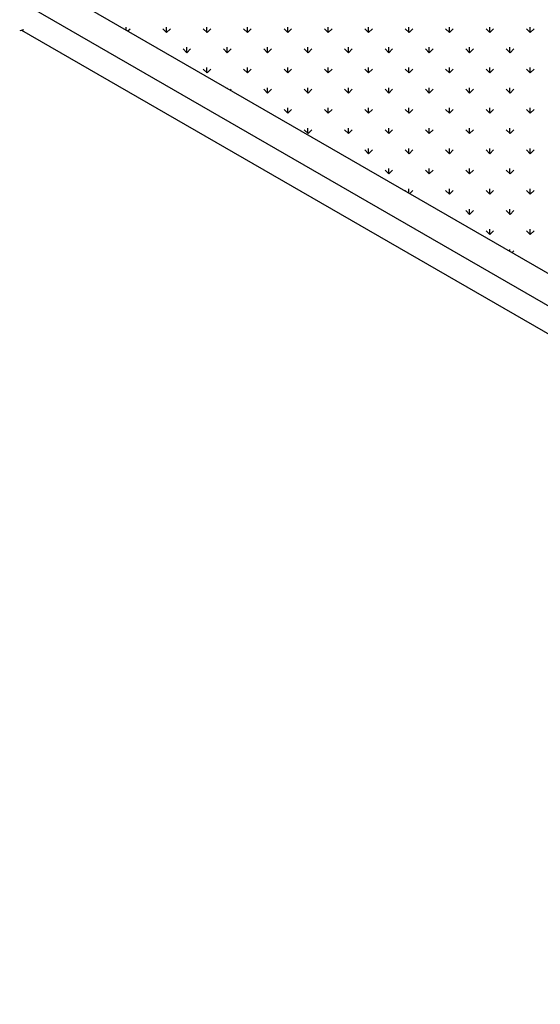
# Model space of a CAD drawing. Units: millimetres. Extents: x 104 to 227, y 70 to 161.
# Drawn here: x 115 to 124, y 100 to 118 of the extents above; entities that cross this region are included whole.
import ezdxf

# ---------------------------------------------------------------- set-up
doc = ezdxf.new("R2010")
doc.units = ezdxf.units.MM
doc.layers.add('WALLS', color=6, linetype='Continuous')

# ---------------------------------------------------------------- blocks, each defined once
blk = doc.blocks.new('_Oblique')
at = {"color": 0, "linetype": 'ByBlock', "lineweight": -2}
blk.add_line((-0.5, -0.5), (0.5, 0.5), dxfattribs=at)

msp = doc.modelspace()

# ---------------------------------------------------------------- linework, layer by layer
msp.add_line((115.029, 117.8, -1), (134.395, 106.637, -1))
at = {"color": 3}
for p, q in [((116.89, 117.804, -1), (116.89, 117.855, -1)), ((116.919, 117.787, -1), (116.959, 117.827, -1)), ((117.61, 117.76, -1), (117.542, 117.827, -1)), ((117.609, 117.76, -1), (117.609, 117.855, -1)), ((117.61, 117.76, -1), (117.677, 117.827, -1)), ((118.328, 117.76, -1), (118.261, 117.827, -1)), ((118.327, 117.76, -1), (118.327, 117.855, -1)), ((118.328, 117.76, -1), (118.395, 117.827, -1)), ((119.047, 117.76, -1), (118.979, 117.827, -1)), ((119.046, 117.76, -1), (119.046, 117.855, -1)), ((119.047, 117.76, -1), (119.114, 117.827, -1)), ((119.765, 117.76, -1), (119.698, 117.827, -1)), ((119.764, 117.76, -1), (119.764, 117.855, -1)), ((119.765, 117.76, -1), (119.832, 117.827, -1)), ((120.483, 117.76, -1), (120.416, 117.827, -1)), ((120.483, 117.76, -1), (120.483, 117.855, -1)), ((120.483, 117.76, -1), (120.551, 117.827, -1)), ((121.202, 117.76, -1), (121.134, 117.827, -1)), ((121.201, 117.76, -1), (121.201, 117.855, -1)), ((121.202, 117.76, -1), (121.269, 117.827, -1)), ((121.92, 117.76, -1), (121.853, 117.827, -1)), ((121.919, 117.76, -1), (121.919, 117.855, -1)), ((121.92, 117.76, -1), (121.988, 117.827, -1)), ((122.639, 117.76, -1), (122.571, 117.827, -1)), ((122.638, 117.76, -1), (122.638, 117.855, -1)), ((122.639, 117.76, -1), (122.706, 117.827, -1)), ((123.357, 117.76, -1), (123.29, 117.827, -1)), ((123.356, 117.76, -1), (123.356, 117.855, -1)), ((123.357, 117.76, -1), (123.424, 117.827, -1)), ((124.075, 117.76, -1), (124.008, 117.827, -1)), ((124.075, 117.76, -1), (124.075, 117.855, -1)), ((124.075, 117.76, -1), (124.143, 117.827, -1)), ((117.969, 117.401, -1), (117.902, 117.468, -1)), ((117.968, 117.401, -1), (117.968, 117.496, -1)), ((117.969, 117.401, -1), (118.036, 117.468, -1)), ((118.687, 117.401, -1), (118.62, 117.468, -1)), ((118.687, 117.401, -1), (118.687, 117.496, -1)), ((118.687, 117.401, -1), (118.755, 117.468, -1)), ((119.406, 117.401, -1), (119.338, 117.468, -1)), ((119.405, 117.401, -1), (119.405, 117.496, -1)), ((119.406, 117.401, -1), (119.473, 117.468, -1)), ((120.124, 117.401, -1), (120.057, 117.468, -1)), ((120.123, 117.401, -1), (120.123, 117.496, -1)), ((120.124, 117.401, -1), (120.192, 117.468, -1)), ((120.843, 117.401, -1), (120.775, 117.468, -1)), ((120.842, 117.401, -1), (120.842, 117.496, -1)), ((120.843, 117.401, -1), (120.91, 117.468, -1)), ((121.561, 117.401, -1), (121.494, 117.468, -1)), ((121.56, 117.401, -1), (121.56, 117.496, -1)), ((121.561, 117.401, -1), (121.628, 117.468, -1)), ((122.279, 117.401, -1), (122.212, 117.468, -1)), ((122.279, 117.401, -1), (122.279, 117.496, -1)), ((122.279, 117.401, -1), (122.347, 117.468, -1)), ((122.998, 117.401, -1), (122.93, 117.468, -1)), ((122.997, 117.401, -1), (122.997, 117.496, -1)), ((122.998, 117.401, -1), (123.065, 117.468, -1)), ((123.716, 117.401, -1), (123.649, 117.468, -1)), ((123.715, 117.401, -1), (123.715, 117.496, -1)), ((123.716, 117.401, -1), (123.784, 117.468, -1)), ((118.328, 117.042, -1), (118.261, 117.109, -1)), ((118.327, 117.041, -1), (118.327, 117.137, -1)), ((118.328, 117.042, -1), (118.395, 117.109, -1)), ((119.047, 117.042, -1), (118.979, 117.109, -1)), ((119.046, 117.041, -1), (119.046, 117.137, -1)), ((119.047, 117.042, -1), (119.114, 117.109, -1)), ((119.765, 117.042, -1), (119.698, 117.109, -1)), ((119.764, 117.041, -1), (119.764, 117.137, -1)), ((119.765, 117.042, -1), (119.832, 117.109, -1)), ((120.483, 117.042, -1), (120.416, 117.109, -1)), ((120.483, 117.041, -1), (120.483, 117.137, -1)), ((120.483, 117.042, -1), (120.551, 117.109, -1)), ((121.202, 117.042, -1), (121.134, 117.109, -1)), ((121.201, 117.041, -1), (121.201, 117.137, -1)), ((121.202, 117.042, -1), (121.269, 117.109, -1)), ((121.92, 117.042, -1), (121.853, 117.109, -1)), ((121.919, 117.041, -1), (121.919, 117.137, -1)), ((121.92, 117.042, -1), (121.988, 117.109, -1)), ((122.639, 117.042, -1), (122.571, 117.109, -1)), ((122.638, 117.041, -1), (122.638, 117.137, -1)), ((122.639, 117.042, -1), (122.706, 117.109, -1)), ((123.357, 117.042, -1), (123.29, 117.109, -1)), ((123.356, 117.041, -1), (123.356, 117.137, -1)), ((123.357, 117.042, -1), (123.424, 117.109, -1)), ((124.075, 117.042, -1), (124.008, 117.109, -1)), ((124.075, 117.041, -1), (124.075, 117.137, -1)), ((124.075, 117.042, -1), (124.143, 117.109, -1)), ((118.687, 116.768, -1), (118.687, 116.778, -1)), ((118.742, 116.737, -1), (118.755, 116.75, -1)), ((119.406, 116.682, -1), (119.338, 116.75, -1)), ((119.405, 116.682, -1), (119.405, 116.778, -1)), ((119.406, 116.682, -1), (119.473, 116.75, -1)), ((120.124, 116.682, -1), (120.057, 116.75, -1)), ((120.123, 116.682, -1), (120.123, 116.778, -1)), ((120.124, 116.682, -1), (120.192, 116.75, -1)), ((120.843, 116.682, -1), (120.775, 116.75, -1)), ((120.842, 116.682, -1), (120.842, 116.778, -1)), ((120.843, 116.682, -1), (120.91, 116.75, -1)), ((121.561, 116.682, -1), (121.494, 116.75, -1)), ((121.56, 116.682, -1), (121.56, 116.778, -1)), ((121.561, 116.682, -1), (121.628, 116.75, -1)), ((122.279, 116.682, -1), (122.212, 116.75, -1)), ((122.279, 116.682, -1), (122.279, 116.778, -1)), ((122.279, 116.682, -1), (122.347, 116.75, -1)), ((122.998, 116.682, -1), (122.93, 116.75, -1)), ((122.997, 116.682, -1), (122.997, 116.778, -1)), ((122.998, 116.682, -1), (123.065, 116.75, -1)), ((123.716, 116.682, -1), (123.649, 116.75, -1)), ((123.715, 116.682, -1), (123.715, 116.778, -1)), ((123.716, 116.682, -1), (123.784, 116.75, -1)), ((119.765, 116.323, -1), (119.698, 116.39, -1)), ((119.764, 116.323, -1), (119.764, 116.418, -1)), ((119.765, 116.323, -1), (119.832, 116.39, -1)), ((120.483, 116.323, -1), (120.416, 116.39, -1)), ((120.483, 116.323, -1), (120.483, 116.418, -1)), ((120.483, 116.323, -1), (120.551, 116.39, -1)), ((121.202, 116.323, -1), (121.134, 116.39, -1)), ((121.201, 116.323, -1), (121.201, 116.418, -1)), ((121.202, 116.323, -1), (121.269, 116.39, -1)), ((121.92, 116.323, -1), (121.853, 116.39, -1)), ((121.919, 116.323, -1), (121.919, 116.418, -1)), ((121.92, 116.323, -1), (121.988, 116.39, -1)), ((122.639, 116.323, -1), (122.571, 116.39, -1)), ((122.638, 116.323, -1), (122.638, 116.418, -1)), ((122.639, 116.323, -1), (122.706, 116.39, -1)), ((123.357, 116.323, -1), (123.29, 116.39, -1)), ((123.356, 116.323, -1), (123.356, 116.418, -1)), ((123.357, 116.323, -1), (123.424, 116.39, -1)), ((124.075, 116.323, -1), (124.008, 116.39, -1)), ((124.075, 116.323, -1), (124.075, 116.418, -1)), ((124.075, 116.323, -1), (124.143, 116.39, -1)), ((120.124, 115.964, -1), (120.057, 116.031, -1)), ((120.123, 115.964, -1), (120.123, 116.059, -1)), ((120.124, 115.964, -1), (120.192, 116.031, -1)), ((120.843, 115.964, -1), (120.775, 116.031, -1)), ((120.842, 115.964, -1), (120.842, 116.059, -1)), ((120.843, 115.964, -1), (120.91, 116.031, -1)), ((121.561, 115.964, -1), (121.494, 116.031, -1)), ((121.56, 115.964, -1), (121.56, 116.059, -1)), ((121.561, 115.964, -1), (121.628, 116.031, -1)), ((122.279, 115.964, -1), (122.212, 116.031, -1)), ((122.279, 115.964, -1), (122.279, 116.059, -1)), ((122.279, 115.964, -1), (122.347, 116.031, -1)), ((122.998, 115.964, -1), (122.93, 116.031, -1)), ((122.997, 115.964, -1), (122.997, 116.059, -1)), ((122.998, 115.964, -1), (123.065, 116.031, -1)), ((123.716, 115.964, -1), (123.649, 116.031, -1)), ((123.715, 115.964, -1), (123.715, 116.059, -1)), ((123.716, 115.964, -1), (123.784, 116.031, -1)), ((121.201, 115.605, -1), (121.201, 115.7, -1)), ((121.919, 115.605, -1), (121.919, 115.7, -1)), ((122.638, 115.605, -1), (122.638, 115.7, -1)), ((123.356, 115.605, -1), (123.356, 115.7, -1)), ((124.075, 115.605, -1), (124.075, 115.7, -1)), ((121.202, 115.605, -1), (121.134, 115.672, -1)), ((121.202, 115.605, -1), (121.269, 115.672, -1)), ((121.92, 115.605, -1), (121.853, 115.672, -1)), ((121.92, 115.605, -1), (121.988, 115.672, -1)), ((122.639, 115.605, -1), (122.571, 115.672, -1)), ((122.639, 115.605, -1), (122.706, 115.672, -1)), ((123.357, 115.605, -1), (123.29, 115.672, -1)), ((123.357, 115.605, -1), (123.424, 115.672, -1)), ((124.075, 115.605, -1), (124.008, 115.672, -1)), ((124.075, 115.605, -1), (124.143, 115.672, -1)), ((121.56, 115.245, -1), (121.56, 115.341, -1)), ((122.279, 115.245, -1), (122.279, 115.341, -1)), ((122.997, 115.245, -1), (122.997, 115.341, -1)), ((123.715, 115.245, -1), (123.715, 115.341, -1)), ((121.561, 115.245, -1), (121.494, 115.313, -1)), ((121.561, 115.245, -1), (121.628, 115.313, -1)), ((122.279, 115.245, -1), (122.212, 115.313, -1)), ((122.279, 115.245, -1), (122.347, 115.313, -1)), ((122.998, 115.245, -1), (122.93, 115.313, -1)), ((122.998, 115.245, -1), (123.065, 115.313, -1)), ((123.716, 115.245, -1), (123.649, 115.313, -1)), ((123.716, 115.245, -1), (123.784, 115.313, -1)), ((121.919, 114.905, -1), (121.919, 114.981, -1)), ((122.638, 114.886, -1), (122.638, 114.981, -1)), ((123.356, 114.886, -1), (123.356, 114.981, -1)), ((124.075, 114.886, -1), (124.075, 114.981, -1)), ((121.878, 114.929, -1), (121.853, 114.954, -1)), ((121.932, 114.898, -1), (121.988, 114.954, -1)), ((122.639, 114.886, -1), (122.571, 114.954, -1)), ((122.639, 114.886, -1), (122.706, 114.954, -1)), ((123.357, 114.886, -1), (123.29, 114.954, -1)), ((123.357, 114.886, -1), (123.424, 114.954, -1)), ((124.075, 114.886, -1), (124.008, 114.954, -1)), ((124.075, 114.886, -1), (124.143, 114.954, -1)), ((122.998, 114.527, -1), (122.93, 114.594, -1)), ((122.997, 114.527, -1), (122.997, 114.622, -1)), ((122.998, 114.527, -1), (123.065, 114.594, -1)), ((123.716, 114.527, -1), (123.649, 114.594, -1)), ((123.715, 114.527, -1), (123.715, 114.622, -1)), ((123.716, 114.527, -1), (123.784, 114.594, -1)), ((123.357, 114.168, -1), (123.29, 114.235, -1)), ((123.356, 114.168, -1), (123.356, 114.263, -1)), ((123.357, 114.168, -1), (123.424, 114.235, -1)), ((124.075, 114.168, -1), (124.008, 114.235, -1)), ((124.075, 114.168, -1), (124.075, 114.263, -1)), ((124.075, 114.168, -1), (124.143, 114.235, -1)), ((123.715, 113.869, -1), (123.715, 113.904, -1)), ((123.755, 113.847, -1), (123.784, 113.876, -1))]:
    msp.add_line(p, q, dxfattribs=at)
at = {"layer": 'WALLS'}
for p, q in [((115.761, 118.455, -1), (134.319, 107.757, -1)), ((115.761, 118.455), (146.075, 100.98)), ((115.247, 118.174, -1), (134.609, 107.013, -1)), ((115.247, 118.174), (145.931, 100.486))]:
    msp.add_line(p, q, dxfattribs=at)

# ---------------------------------------------------------------- block references
at = {"xscale": 0.04999999999997505, "yscale": 0.05000000000001137, "zscale": 0.05000000000000004, "rotation": 150.0392990560597}
msp.add_blockref('_Oblique', (115.031, 117.799, -1), dxfattribs=at)

doc.saveas('drawing.dxf')
